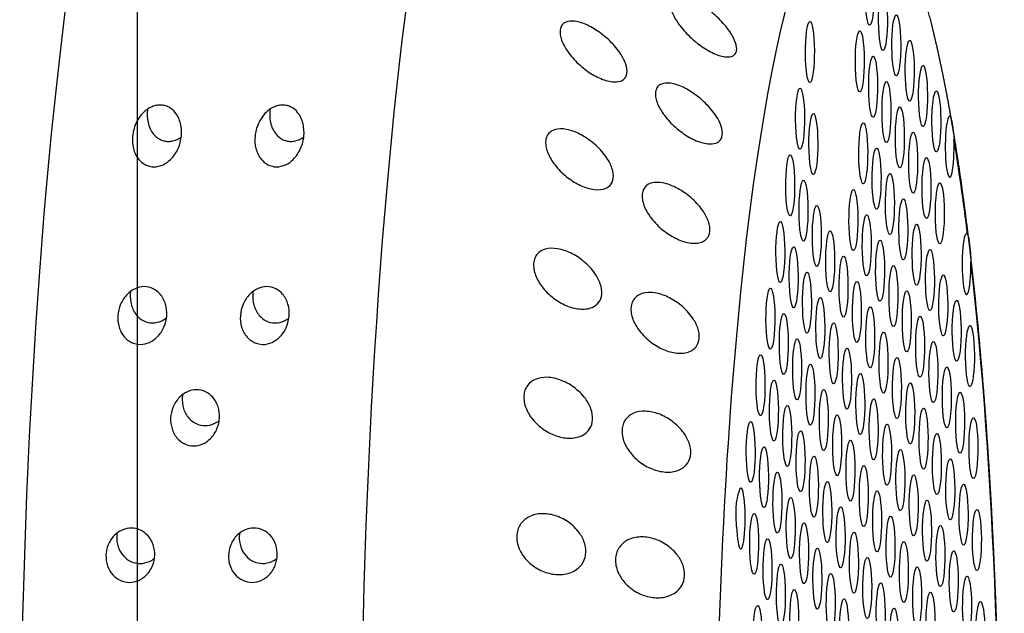
# Model space of a CAD drawing. Extents: x 648 to 724, y 789 to 934.
# Drawn here: x 671 to 673, y 841 to 842 of the extents above; entities that cross this region are included whole.
import ezdxf

# ---------------------------------------------------------------- set-up
doc = ezdxf.new("R2010")
doc.units = 0
doc.header["$MEASUREMENT"] = 0
for name, color, linetype in [('1', 4, 'Continuous'), ('1_CYAN', 4, 'Continuous'), ('DIM', 3, 'Continuous')]:
    doc.layers.add(name, color=color, linetype=linetype)

# ---------------------------------------------------------------- blocks, each defined once
blk = doc.blocks.new('SUCTION')
at = {"layer": '1'}
for centre, major_axis, start_param, end_param in [((0.5106, 0.0668), (-0.0289, 1.8748), 3.141593, 6.283185), ((0.0017, 0.059), (-0.0289, 1.8748), 3.141593, 6.283185), ((-0.4641, 0.0518), (-0.022, 1.427), 2.994561, 6.430217)]:
    blk.add_ellipse(centre, major_axis=major_axis, ratio=0.145722, start_param=start_param, end_param=end_param, dxfattribs=at)
at = {"layer": '1', "color": 3}
for centre, major_axis, start_param, end_param in [((-0.4786, 0.0515), (-0.0215, 1.3915), 1.410939, 2.237983), ((-0.5183, -0.2479), (0.0007, -0.0455), 0.253665, 6.53685), ((-0.3144, -0.2489), (0.0007, -0.0455), 0.253665, 6.53685), ((-0.6473, -0.2597), (0.0007, -0.0455), 0.253665, 6.53685), ((-0.4435, -0.2607), (0.0007, -0.0455), 0.253665, 6.53685), ((-0.5725, -0.2726), (0.0007, -0.0455), 0.253665, 6.53685), ((-0.4978, -0.2854), (0.0007, -0.0455), 0.253665, 6.53685), ((-0.3687, -0.2736), (0.0007, -0.0455), 0.253665, 6.53685), ((-0.6268, -0.2973), (0.0007, -0.0455), 0.253665, 6.53685), ((-0.423, -0.2983), (0.0007, -0.0455), 0.253665, 6.53685), ((-0.552, -0.3101), (0.0007, -0.0455), 0.253665, 6.53685), ((-0.3482, -0.3111), (0.0007, -0.0455), 0.253665, 6.53685), ((-0.4772, -0.323), (0.0007, -0.0455), 0.253665, 6.53685), ((-0.6063, -0.3348), (0.0007, -0.0455), 0.253665, 6.53685), ((-0.4024, -0.3358), (0.0007, -0.0455), 0.253665, 6.53685), ((-0.5315, -0.3477), (0.0007, -0.0455), 0.253665, 6.53685), ((-0.3277, -0.3487), (0.0007, -0.0455), 0.253665, 6.53685), ((-0.5858, -0.3724), (0.0007, -0.0455), 0.253665, 6.53685), ((-0.4567, -0.3605), (0.0007, -0.0455), 0.253665, 6.53685), ((-0.3819, -0.3734), (0.0007, -0.0455), 0.253665, 6.53685), ((-0.511, -0.3852), (0.0007, -0.0455), 0.253665, 6.53685), ((-0.3071, -0.3863), (0.0007, -0.0455), 0.253665, 6.53685), ((-0.64, -0.3971), (0.0007, -0.0455), 0.253665, 6.53685), ((-0.4362, -0.3981), (0.0007, -0.0455), 0.253665, 6.53685), ((-0.5652, -0.4099), (0.0007, -0.0455), 0.253665, 6.53685), ((-0.3614, -0.4109), (0.0007, -0.0455), 0.253665, 6.53685), ((-0.4904, -0.4228), (0.0007, -0.0455), 0.253665, 6.53685), ((-0.2866, -0.4238), (0.0007, -0.0455), 1.836372, 6.86672), ((-0.6195, -0.4346), (0.0007, -0.0455), 0.253665, 6.53685), ((-0.5447, -0.4475), (0.0007, -0.0455), 0.253665, 6.53685), ((-0.4157, -0.4356), (0.0007, -0.0455), 0.253665, 6.53685), ((-0.4699, -0.4603), (0.0007, -0.0455), 0.253665, 6.53685), ((-0.3409, -0.4485), (0.0007, -0.0455), 0.253665, 6.53685), ((-0.599, -0.4722), (0.0007, -0.0455), 0.253665, 6.53685), ((-0.3951, -0.4732), (0.0007, -0.0455), 0.253665, 6.53685), ((-0.5242, -0.485), (0.0007, -0.0455), 0.253665, 6.53685), ((-0.3203, -0.4861), (0.0007, -0.0455), 0.253665, 6.53685), ((-0.4494, -0.4979), (0.0007, -0.0455), 0.253665, 6.53685), ((-0.5784, -0.5097), (0.0007, -0.0455), 0.253665, 6.53685), ((-0.3746, -0.5108), (0.0007, -0.0455), 0.253665, 6.53685), ((-0.6327, -0.5344), (0.0007, -0.0455), 0.253665, 6.53685), ((-0.5037, -0.5226), (0.0007, -0.0455), 0.253665, 6.53685), ((-0.4289, -0.5355), (0.0007, -0.0455), 0.253665, 6.53685), ((-0.2998, -0.5236), (0.0007, -0.0455), 0.253665, 6.53685), ((-0.5579, -0.5473), (0.0007, -0.0455), 0.253665, 6.53685), ((-0.3541, -0.5483), (0.0007, -0.0455), 0.253665, 6.53685), ((-0.4831, -0.5601), (0.0007, -0.0455), 0.253665, 6.53685), ((-0.6122, -0.572), (0.0007, -0.0455), 0.253665, 6.53685), ((-0.4083, -0.573), (0.0007, -0.0455), 0.253665, 6.53685), ((-0.5374, -0.5848), (0.0007, -0.0455), 0.253665, 6.53685), ((-0.3336, -0.5859), (0.0007, -0.0455), 0.253665, 6.53685), ((-0.5917, -0.6095), (0.0007, -0.0455), 0.253665, 6.53685), ((-0.4626, -0.5977), (0.0007, -0.0455), 0.253665, 6.53685), ((-0.5169, -0.6224), (0.0007, -0.0455), 0.253665, 6.53685), ((-0.3878, -0.6106), (0.0007, -0.0455), 0.253665, 6.53685), ((-0.313, -0.6234), (0.0007, -0.0455), 0.253665, 6.53685), ((-0.4421, -0.6353), (0.0007, -0.0455), 0.253665, 6.53685), ((-0.5711, -0.6471), (0.0007, -0.0455), 0.253665, 6.53685), ((-0.3673, -0.6481), (0.0007, -0.0455), 0.253665, 6.53685), ((-0.4963, -0.66), (0.0007, -0.0455), 0.253665, 6.53685), ((-0.6254, -0.6718), (0.0007, -0.0455), 0.253665, 6.53685), ((-0.4216, -0.6728), (0.0007, -0.0455), 0.253665, 6.53685), ((-0.5506, -0.6846), (0.0007, -0.0455), 0.253665, 6.53685), ((-0.4758, -0.6975), (0.0007, -0.0455), 0.253665, 6.53685), ((-0.3468, -0.6857), (0.0007, -0.0455), 0.253665, 6.53685), ((-0.6049, -0.7093), (0.0007, -0.0455), 0.253665, 6.53685), ((-0.401, -0.7104), (0.0007, -0.0455), 0.253665, 6.53685), ((-0.5301, -0.7222), (0.0007, -0.0455), 0.253665, 6.53685), ((-0.3262, -0.7232), (0.0007, -0.0455), 0.253665, 6.53685), ((-0.4553, -0.7351), (0.0007, -0.0455), 0.253665, 6.53685), ((-0.5843, -0.7469), (0.0007, -0.0455), 0.253665, 6.53685), ((-0.3805, -0.7479), (0.0007, -0.0455), 0.253665, 6.53685), ((-0.5096, -0.7598), (0.0007, -0.0455), 0.253665, 6.53685), ((-0.5638, -0.7845), (0.0007, -0.0455), 0.253665, 6.53685), ((-0.4348, -0.7726), (0.0007, -0.0455), 0.253665, 6.53685), ((-0.36, -0.7855), (0.0007, -0.0455), 0.253665, 6.53685), ((-0.489, -0.7973), (0.0007, -0.0455), 0.253665, 6.53685), ((-0.6181, -0.8091), (0.0007, -0.0455), 6.025162, 11.05551), ((-0.4142, -0.8102), (0.0007, -0.0455), 0.253665, 6.53685), ((-0.5433, -0.822), (0.0007, -0.0455), 0.253665, 6.53685), ((-0.3395, -0.823), (0.0007, -0.0455), 0.253665, 6.53685), ((-0.4685, -0.8349), (0.0007, -0.0455), 0.253665, 6.53685), ((-0.5228, -0.8596), (0.0007, -0.0455), 0.253665, 6.53685), ((-0.3937, -0.8477), (0.0007, -0.0455), 0.253665, 6.53685), ((-0.448, -0.8724), (0.0007, -0.0455), 0.253665, 6.53685), ((-0.577, -0.8843), (0.0007, -0.0455), 0.253665, 6.53685), ((-0.3732, -0.8853), (0.0007, -0.0455), 0.253665, 6.53685), ((-0.4786, 0.0515), (-0.0215, 1.3915), 2.276318, 2.419801), ((-0.5022, -0.8971), (0.0007, -0.0455), 0.253665, 6.53685), ((-0.5565, -0.9218), (0.0007, -0.0455), 0.253665, 6.53685), ((-0.3527, -0.9228), (0.0007, -0.0455), 0.253665, 6.53685), ((-0.4817, -0.9347), (0.0007, -0.0455), 0.253665, 6.53685), ((-0.536, -0.9594), (0.0007, -0.0455), 0.253665, 6.53685), ((-0.4612, -0.9722), (0.0007, -0.0455), 0.253665, 6.53685), ((-0.5902, -0.9841), (0.0007, -0.0455), 6.20698, 11.237328), ((-0.3864, -0.9851), (0.0007, -0.0455), 0.253665, 6.53685), ((-0.5155, -0.9969), (0.0007, -0.0455), 0.253665, 6.53685), ((-0.5697, -1.0216), (0.0007, -0.0455), 0.253665, 6.53685), ((-0.4949, -1.0345), (0.0007, -0.0455), 0.253665, 6.53685), ((-0.3659, -1.0226), (0.0007, -0.0455), 0.253665, 6.53685), ((-0.5492, -1.0592), (0.0007, -0.0455), 0.253665, 6.53685), ((-0.4744, -1.072), (0.0007, -0.0455), 0.253665, 6.53685), ((-0.5287, -1.0967), (0.0007, -0.0455), 0.253665, 6.53685), ((-0.4539, -1.1096), (0.0007, -0.0455), 0.253665, 6.53685), ((-0.3791, -1.1224), (0.0007, -0.0455), 0.253665, 6.53685), ((-0.5081, -1.1343), (0.0007, -0.0455), 0.253665, 6.53685), ((-0.4876, -1.1718), (0.0007, -0.0455), 0.253665, 6.53685), ((-0.4671, -1.2094), (0.0007, -0.0455), 0.253665, 6.53685)]:
    blk.add_ellipse(centre, major_axis=major_axis, ratio=0.145722, start_param=start_param, end_param=end_param, dxfattribs=at)
at = {"layer": '1'}
blk.add_open_spline([(-0.6826, 0.2881), (-0.6831, 0.2145), (-0.6829, 0.1403), (-0.6822, 0.066), (-0.6809, -0.0084), (-0.679, -0.0826), (-0.6766, -0.1565), (-0.6736, -0.2298), (-0.67, -0.3023), (-0.6659, -0.3738), (-0.6613, -0.4441), (-0.6561, -0.513), (-0.6505, -0.5804), (-0.6443, -0.646), (-0.6377, -0.7097), (-0.6306, -0.7713), (-0.6231, -0.8306), (-0.6151, -0.8875), (-0.6068, -0.9418), (-0.598, -0.9934), (-0.5889, -1.0422), (-0.5794, -1.088), (-0.5696, -1.1307), (-0.5595, -1.1704), (-0.549, -1.2068), (-0.5381, -1.24), (-0.5268, -1.27), (-0.515, -1.2969), (-0.5024, -1.3208), (-0.4886, -1.3418), (-0.4728, -1.3603)], degree=1, dxfattribs=at)
at = {"layer": '1', "color": 3}
for points, knots in [([(-0.1518, -0.3046), (-0.1455, -0.3058), (-0.1388, -0.3081), (-0.1259, -0.3151), (-0.1198, -0.3198), (-0.1107, -0.3297), (-0.1068, -0.3352), (-0.1028, -0.3443), (-0.1018, -0.3475), (-0.1004, -0.3539), (-0.1001, -0.3571), (-0.1003, -0.3632), (-0.1007, -0.3662), (-0.1024, -0.3719), (-0.1036, -0.3746), (-0.108, -0.3818), (-0.1121, -0.3856), (-0.1216, -0.3913), (-0.1278, -0.3932), (-0.1409, -0.3945), (-0.1477, -0.3938), (-0.1605, -0.3907), (-0.1676, -0.3879), (-0.1808, -0.3798), (-0.187, -0.3746), (-0.1954, -0.3644), (-0.1986, -0.3593), (-0.2029, -0.3486), (-0.204, -0.3428), (-0.2037, -0.3321), (-0.2023, -0.3269), (-0.1975, -0.3181), (-0.1941, -0.3144), (-0.1854, -0.3079), (-0.179, -0.3054), (-0.1655, -0.3031), (-0.1584, -0.3033), (-0.1518, -0.3046)], [0, 0, 0, 0, 0.023389, 0.023389, 0.0467779, 0.0467779, 0.0659746, 0.0659746, 0.0755729, 0.0755729, 0.0851712, 0.0851712, 0.0947696, 0.0947696, 0.1043679, 0.1043679, 0.1235645, 0.1235645, 0.1469535, 0.1469535, 0.1703425, 0.1703425, 0.1947513, 0.1947513, 0.2191601, 0.2191601, 0.2357472, 0.2357472, 0.2523342, 0.2523342, 0.2689213, 0.2689213, 0.2855084, 0.2855084, 0.3099172, 0.3099172, 0.334326, 0.334326, 0.334326, 0.334326]), ([(0.441, -0.3983), (0.4364, -0.3983), (0.4317, -0.3974), (0.423, -0.3935), (0.4191, -0.3907), (0.4126, -0.3837), (0.4098, -0.379), (0.4061, -0.3688), (0.4053, -0.3633), (0.4055, -0.3531), (0.4065, -0.3476), (0.4105, -0.3373), (0.4135, -0.3326), (0.4203, -0.3254), (0.4243, -0.3224), (0.4331, -0.3183), (0.4379, -0.3173), (0.447, -0.3171), (0.4518, -0.3181), (0.4605, -0.3219), (0.4645, -0.3247), (0.471, -0.3317), (0.4739, -0.3363), (0.4776, -0.3465), (0.4784, -0.3519), (0.4782, -0.3622), (0.4771, -0.3677), (0.4731, -0.378), (0.47, -0.3828), (0.4632, -0.39), (0.4592, -0.393), (0.4504, -0.3971), (0.4456, -0.3982), (0.441, -0.3983)], [0, 0, 0, 0, 0.0138155, 0.0138155, 0.0276309, 0.0276309, 0.043476, 0.043476, 0.059321, 0.059321, 0.075022, 0.075022, 0.090723, 0.090723, 0.1045202, 0.1045202, 0.1183174, 0.1183174, 0.1321146, 0.1321146, 0.1459118, 0.1459118, 0.1616127, 0.1616127, 0.1773137, 0.1773137, 0.1931588, 0.1931588, 0.2090038, 0.2090038, 0.2228193, 0.2228193, 0.2366348, 0.2366348, 0.2366348, 0.2366348]), ([(0.6241, -0.3954), (0.6196, -0.3955), (0.6148, -0.3946), (0.6061, -0.3907), (0.6023, -0.3878), (0.5958, -0.3809), (0.5929, -0.3762), (0.5892, -0.366), (0.5884, -0.3605), (0.5886, -0.3502), (0.5896, -0.3447), (0.5936, -0.3345), (0.5967, -0.3297), (0.6034, -0.3226), (0.6074, -0.3196), (0.6163, -0.3155), (0.6211, -0.3144), (0.6302, -0.3143), (0.635, -0.3152), (0.6437, -0.319), (0.6476, -0.3219), (0.6541, -0.3288), (0.657, -0.3335), (0.6607, -0.3436), (0.6615, -0.3491), (0.6613, -0.3594), (0.6603, -0.3649), (0.6562, -0.3752), (0.6531, -0.38), (0.6464, -0.3871), (0.6424, -0.3902), (0.6335, -0.3943), (0.6287, -0.3954), (0.6241, -0.3954)], [0, 0, 0, 0, 0.0138155, 0.0138155, 0.0276309, 0.0276309, 0.043476, 0.043476, 0.059321, 0.059321, 0.075022, 0.075022, 0.090723, 0.090723, 0.1045202, 0.1045202, 0.1183174, 0.1183174, 0.1321146, 0.1321146, 0.1459118, 0.1459118, 0.1616127, 0.1616127, 0.1773137, 0.1773137, 0.1931588, 0.1931588, 0.2090038, 0.2090038, 0.2228193, 0.2228193, 0.2366348, 0.2366348, 0.2366348, 0.2366348]), ([(-0.0037, -0.337), (0.0026, -0.3382), (0.0094, -0.3406), (0.0222, -0.3476), (0.0283, -0.3522), (0.0374, -0.3621), (0.0413, -0.3676), (0.0453, -0.3767), (0.0463, -0.3799), (0.0477, -0.3863), (0.048, -0.3894), (0.0478, -0.3956), (0.0473, -0.3986), (0.0457, -0.4043), (0.0445, -0.407), (0.0401, -0.4142), (0.036, -0.418), (0.0265, -0.4237), (0.0203, -0.4256), (0.0072, -0.4269), (0.0004, -0.4262), (-0.0124, -0.4231), (-0.0194, -0.4203), (-0.0327, -0.4123), (-0.0389, -0.407), (-0.0473, -0.3968), (-0.0505, -0.3918), (-0.0548, -0.381), (-0.0559, -0.3752), (-0.0556, -0.3645), (-0.0543, -0.3593), (-0.0494, -0.3504), (-0.046, -0.3468), (-0.0373, -0.3403), (-0.0309, -0.3377), (-0.0173, -0.3354), (-0.0102, -0.3357), (-0.0037, -0.337)], [0, 0, 0, 0, 0.0233552, 0.0233552, 0.0467103, 0.0467103, 0.0658795, 0.0658795, 0.0754641, 0.0754641, 0.0850487, 0.0850487, 0.0946332, 0.0946332, 0.1042178, 0.1042178, 0.123387, 0.123387, 0.1467421, 0.1467421, 0.1700973, 0.1700973, 0.1945396, 0.1945396, 0.2189818, 0.2189818, 0.2355966, 0.2355966, 0.2522113, 0.2522113, 0.2688261, 0.2688261, 0.2854408, 0.2854408, 0.3098831, 0.3098831, 0.3343253, 0.3343253, 0.3343253, 0.3343253]), ([(0.4624, -0.3903), (0.4625, -0.3888), (0.4626, -0.3873), (0.4628, -0.3807), (0.462, -0.3751), (0.4583, -0.3649), (0.4555, -0.3602), (0.449, -0.3532), (0.4451, -0.3503), (0.4364, -0.3465), (0.4316, -0.3456), (0.4225, -0.3457), (0.4177, -0.3468), (0.4106, -0.3501), (0.408, -0.3517), (0.4057, -0.3536)], [0.05527731, 0.05527731, 0.05527731, 0.05527731, 0.05987506, 0.05987506, 0.07583478, 0.07583478, 0.09179451, 0.09179451, 0.10558106, 0.10558106, 0.1193676, 0.1193676, 0.13315415, 0.13315415, 0.14170505, 0.14170505, 0.14170505, 0.14170505]), ([(0.6455, -0.3875), (0.6457, -0.386), (0.6458, -0.3845), (0.6459, -0.3778), (0.6452, -0.3723), (0.6415, -0.3621), (0.6386, -0.3573), (0.6321, -0.3504), (0.6282, -0.3475), (0.6196, -0.3437), (0.6148, -0.3427), (0.6057, -0.3429), (0.6009, -0.344), (0.5937, -0.3473), (0.5911, -0.3489), (0.5888, -0.3508)], [0.05527731, 0.05527731, 0.05527731, 0.05527731, 0.05987506, 0.05987506, 0.07583478, 0.07583478, 0.09179451, 0.09179451, 0.10558106, 0.10558106, 0.1193676, 0.1193676, 0.13315415, 0.13315415, 0.14170505, 0.14170505, 0.14170505, 0.14170505]), ([(-0.2804, -0.4118), (-0.2803, -0.4136), (-0.2802, -0.4154), (-0.2798, -0.4217), (-0.2795, -0.4263), (-0.2793, -0.4346), (-0.2794, -0.4383), (-0.2798, -0.4454), (-0.2801, -0.4488), (-0.2811, -0.4557), (-0.2818, -0.459), (-0.2824, -0.4617)], [-0.10333581, -0.10333581, -0.10333581, -0.10333581, -0.09774084, -0.09774084, -0.08402044, -0.08402044, -0.07264257, -0.07264257, -0.06085918, -0.06085918, -0.04630941, -0.04630941, -0.04630941, -0.04630941]), ([(-0.1576, -0.4942), (-0.1514, -0.4961), (-0.1446, -0.4992), (-0.1319, -0.5074), (-0.1259, -0.5126), (-0.117, -0.5231), (-0.1132, -0.5289), (-0.1093, -0.5382), (-0.1084, -0.5413), (-0.1071, -0.5476), (-0.1069, -0.5507), (-0.1072, -0.5566), (-0.1077, -0.5594), (-0.1094, -0.5647), (-0.1107, -0.5671), (-0.1152, -0.5735), (-0.1194, -0.5766), (-0.129, -0.5809), (-0.1353, -0.582), (-0.1484, -0.5817), (-0.1552, -0.5803), (-0.168, -0.5758), (-0.175, -0.5722), (-0.1881, -0.563), (-0.1942, -0.5572), (-0.2023, -0.5465), (-0.2054, -0.5413), (-0.2095, -0.5305), (-0.2105, -0.5248), (-0.2101, -0.5146), (-0.2086, -0.5098), (-0.2036, -0.5019), (-0.2001, -0.4988), (-0.1912, -0.4935), (-0.1848, -0.4918), (-0.1712, -0.4912), (-0.1641, -0.4923), (-0.1576, -0.4942)], [0, 0, 0, 0, 0.023389, 0.023389, 0.0467779, 0.0467779, 0.0659746, 0.0659746, 0.0755729, 0.0755729, 0.0851712, 0.0851712, 0.0947696, 0.0947696, 0.1043679, 0.1043679, 0.1235645, 0.1235645, 0.1469535, 0.1469535, 0.1703425, 0.1703425, 0.1947513, 0.1947513, 0.2191601, 0.2191601, 0.2357472, 0.2357472, 0.2523342, 0.2523342, 0.2689213, 0.2689213, 0.2855084, 0.2855084, 0.3099172, 0.3099172, 0.334326, 0.334326, 0.334326, 0.334326]), ([(0.5298, -0.6037), (0.5252, -0.6038), (0.5205, -0.6028), (0.5121, -0.5989), (0.5084, -0.596), (0.5019, -0.5889), (0.499, -0.5839), (0.4955, -0.5732), (0.4947, -0.5675), (0.4951, -0.5568), (0.4963, -0.5511), (0.5006, -0.5403), (0.5038, -0.5353), (0.5108, -0.528), (0.5147, -0.525), (0.5235, -0.5209), (0.5283, -0.5198), (0.5374, -0.5197), (0.5421, -0.5206), (0.5506, -0.5245), (0.5544, -0.5274), (0.5609, -0.5344), (0.5638, -0.5394), (0.5673, -0.55), (0.5681, -0.5557), (0.5677, -0.5664), (0.5665, -0.5721), (0.5621, -0.583), (0.5589, -0.588), (0.5519, -0.5953), (0.5479, -0.5984), (0.5391, -0.6025), (0.5343, -0.6036), (0.5298, -0.6037)], [0, 0, 0, 0, 0.0137869, 0.0137869, 0.0275738, 0.0275738, 0.0446423, 0.0446423, 0.0617107, 0.0617107, 0.0785623, 0.0785623, 0.0954139, 0.0954139, 0.1091701, 0.1091701, 0.1229264, 0.1229264, 0.1366826, 0.1366826, 0.1504388, 0.1504388, 0.1672904, 0.1672904, 0.184142, 0.184142, 0.2012104, 0.2012104, 0.2182789, 0.2182789, 0.2320658, 0.2320658, 0.2458527, 0.2458527, 0.2458527, 0.2458527]), ([(-0.01, -0.5427), (-0.0038, -0.5446), (0.003, -0.5477), (0.0157, -0.5559), (0.0217, -0.5611), (0.0306, -0.5716), (0.0344, -0.5774), (0.0382, -0.5866), (0.0392, -0.5898), (0.0404, -0.596), (0.0406, -0.5991), (0.0403, -0.605), (0.0398, -0.6079), (0.0381, -0.6131), (0.0368, -0.6155), (0.0323, -0.6219), (0.0281, -0.625), (0.0185, -0.6294), (0.0122, -0.6305), (-0.0009, -0.6302), (-0.0077, -0.6287), (-0.0204, -0.6243), (-0.0274, -0.6208), (-0.0405, -0.6115), (-0.0467, -0.6057), (-0.0548, -0.595), (-0.0579, -0.5898), (-0.062, -0.5789), (-0.063, -0.5733), (-0.0625, -0.5631), (-0.0611, -0.5582), (-0.0561, -0.5503), (-0.0526, -0.5472), (-0.0437, -0.5419), (-0.0372, -0.5402), (-0.0237, -0.5396), (-0.0165, -0.5407), (-0.01, -0.5427)], [0, 0, 0, 0, 0.0233552, 0.0233552, 0.0467103, 0.0467103, 0.0658795, 0.0658795, 0.0754641, 0.0754641, 0.0850487, 0.0850487, 0.0946332, 0.0946332, 0.1042178, 0.1042178, 0.123387, 0.123387, 0.1467421, 0.1467421, 0.1700973, 0.1700973, 0.1945396, 0.1945396, 0.2189818, 0.2189818, 0.2355966, 0.2355966, 0.2522113, 0.2522113, 0.2688261, 0.2688261, 0.2854408, 0.2854408, 0.3098831, 0.3098831, 0.3343253, 0.3343253, 0.3343253, 0.3343253]), ([(0.5507, -0.5959), (0.5509, -0.5946), (0.551, -0.5933), (0.5513, -0.5866), (0.5506, -0.5808), (0.5471, -0.57), (0.5442, -0.565), (0.5377, -0.5578), (0.534, -0.5549), (0.5256, -0.5511), (0.5209, -0.5501), (0.5118, -0.5503), (0.507, -0.5514), (0.5, -0.5547), (0.4975, -0.5563), (0.4953, -0.558)], [0.05855005, 0.05855005, 0.05855005, 0.05855005, 0.06274523, 0.06274523, 0.08007431, 0.08007431, 0.09740339, 0.09740339, 0.1111441, 0.1111441, 0.12488481, 0.12488481, 0.13862551, 0.13862551, 0.14691934, 0.14691934, 0.14691934, 0.14691934]), ([(-0.1671, -0.6745), (-0.1608, -0.6771), (-0.1542, -0.6808), (-0.1416, -0.6901), (-0.1357, -0.6957), (-0.127, -0.7068), (-0.1233, -0.7127), (-0.1196, -0.7219), (-0.1187, -0.725), (-0.1176, -0.731), (-0.1174, -0.734), (-0.1178, -0.7395), (-0.1184, -0.7421), (-0.1202, -0.7468), (-0.1215, -0.749), (-0.1262, -0.7544), (-0.1305, -0.7568), (-0.1402, -0.7597), (-0.1465, -0.76), (-0.1596, -0.758), (-0.1664, -0.7559), (-0.179, -0.7501), (-0.186, -0.7459), (-0.1989, -0.7356), (-0.2049, -0.7294), (-0.2128, -0.7183), (-0.2158, -0.7131), (-0.2197, -0.7024), (-0.2206, -0.6969), (-0.2199, -0.6874), (-0.2184, -0.683), (-0.2132, -0.6761), (-0.2097, -0.6737), (-0.2007, -0.6698), (-0.1942, -0.6689), (-0.1806, -0.67), (-0.1735, -0.6719), (-0.1671, -0.6745)], [0, 0, 0, 0, 0.023389, 0.023389, 0.0467779, 0.0467779, 0.0659746, 0.0659746, 0.0755729, 0.0755729, 0.0851712, 0.0851712, 0.0947696, 0.0947696, 0.1043679, 0.1043679, 0.1235645, 0.1235645, 0.1469535, 0.1469535, 0.1703425, 0.1703425, 0.1947513, 0.1947513, 0.2191601, 0.2191601, 0.2357472, 0.2357472, 0.2523342, 0.2523342, 0.2689213, 0.2689213, 0.2855084, 0.2855084, 0.3099172, 0.3099172, 0.334326, 0.334326, 0.334326, 0.334326]), ([(0.4272, -0.7594), (0.4227, -0.7594), (0.418, -0.7584), (0.4098, -0.7545), (0.4062, -0.7516), (0.3997, -0.7444), (0.3969, -0.7392), (0.3934, -0.728), (0.3928, -0.722), (0.3934, -0.711), (0.3946, -0.7051), (0.3992, -0.6939), (0.4025, -0.6886), (0.4097, -0.6812), (0.4136, -0.6782), (0.4224, -0.6741), (0.4271, -0.6729), (0.4362, -0.6728), (0.4409, -0.6738), (0.4492, -0.6776), (0.4528, -0.6805), (0.4593, -0.6877), (0.4622, -0.6929), (0.4657, -0.704), (0.4663, -0.7099), (0.4657, -0.7209), (0.4645, -0.7269), (0.4598, -0.7382), (0.4564, -0.7435), (0.4491, -0.751), (0.4452, -0.754), (0.4365, -0.7581), (0.4318, -0.7593), (0.4272, -0.7594)], [0, 0, 0, 0, 0.0137694, 0.0137694, 0.0275389, 0.0275389, 0.045875, 0.045875, 0.0642111, 0.0642111, 0.0822466, 0.0822466, 0.1002822, 0.1002822, 0.114005, 0.114005, 0.1277279, 0.1277279, 0.1414507, 0.1414507, 0.1551736, 0.1551736, 0.1732091, 0.1732091, 0.1912446, 0.1912446, 0.2095807, 0.2095807, 0.2279168, 0.2279168, 0.2416863, 0.2416863, 0.2554557, 0.2554557, 0.2554557, 0.2554557]), ([(0.6104, -0.7565), (0.6058, -0.7566), (0.6012, -0.7556), (0.5929, -0.7517), (0.5893, -0.7488), (0.5829, -0.7416), (0.58, -0.7364), (0.5766, -0.7252), (0.5759, -0.7192), (0.5765, -0.7082), (0.5777, -0.7022), (0.5823, -0.6911), (0.5857, -0.6858), (0.5929, -0.6784), (0.5968, -0.6754), (0.6055, -0.6712), (0.6103, -0.6701), (0.6193, -0.67), (0.624, -0.6709), (0.6323, -0.6748), (0.636, -0.6777), (0.6425, -0.6849), (0.6453, -0.6901), (0.6488, -0.7012), (0.6494, -0.7071), (0.6489, -0.7181), (0.6476, -0.7241), (0.6429, -0.7354), (0.6395, -0.7407), (0.6323, -0.7482), (0.6284, -0.7512), (0.6197, -0.7553), (0.6149, -0.7565), (0.6104, -0.7565)], [0, 0, 0, 0, 0.0137694, 0.0137694, 0.0275389, 0.0275389, 0.045875, 0.045875, 0.0642111, 0.0642111, 0.0822466, 0.0822466, 0.1002822, 0.1002822, 0.114005, 0.114005, 0.1277279, 0.1277279, 0.1414507, 0.1414507, 0.1551736, 0.1551736, 0.1732091, 0.1732091, 0.1912446, 0.1912446, 0.2095807, 0.2095807, 0.2279168, 0.2279168, 0.2416863, 0.2416863, 0.2554557, 0.2554557, 0.2554557, 0.2554557]), ([(0.4477, -0.7519), (0.4478, -0.7508), (0.4479, -0.7497), (0.4483, -0.7431), (0.4477, -0.737), (0.4443, -0.7257), (0.4415, -0.7204), (0.435, -0.7131), (0.4314, -0.7102), (0.4232, -0.7063), (0.4185, -0.7053), (0.4095, -0.7055), (0.4047, -0.7066), (0.3979, -0.7099), (0.3955, -0.7114), (0.3934, -0.7131)], [0.06228793, 0.06228793, 0.06228793, 0.06228793, 0.06587176, 0.06587176, 0.08466047, 0.08466047, 0.10344918, 0.10344918, 0.11715342, 0.11715342, 0.13085765, 0.13085765, 0.14456189, 0.14456189, 0.15250533, 0.15250533, 0.15250533, 0.15250533]), ([(0.6308, -0.749), (0.6309, -0.7479), (0.631, -0.7469), (0.6314, -0.7402), (0.6309, -0.7342), (0.6275, -0.7229), (0.6246, -0.7176), (0.6181, -0.7103), (0.6145, -0.7074), (0.6063, -0.7035), (0.6017, -0.7025), (0.5926, -0.7027), (0.5879, -0.7038), (0.581, -0.7071), (0.5787, -0.7086), (0.5765, -0.7102)], [0.06228793, 0.06228793, 0.06228793, 0.06228793, 0.06587176, 0.06587176, 0.08466047, 0.08466047, 0.10344918, 0.10344918, 0.11715342, 0.11715342, 0.13085765, 0.13085765, 0.14456189, 0.14456189, 0.15250533, 0.15250533, 0.15250533, 0.15250533]), ([(-0.0204, -0.7382), (-0.0142, -0.7408), (-0.0075, -0.7445), (0.0051, -0.7538), (0.011, -0.7594), (0.0197, -0.7705), (0.0234, -0.7764), (0.027, -0.7856), (0.0279, -0.7886), (0.029, -0.7947), (0.0292, -0.7976), (0.0288, -0.8032), (0.0282, -0.8058), (0.0264, -0.8105), (0.0251, -0.8126), (0.0204, -0.8181), (0.0162, -0.8205), (0.0065, -0.8234), (0.0002, -0.8236), (-0.0129, -0.8217), (-0.0197, -0.8196), (-0.0323, -0.8138), (-0.0393, -0.8096), (-0.0522, -0.7993), (-0.0582, -0.7931), (-0.0662, -0.782), (-0.0692, -0.7768), (-0.0731, -0.7661), (-0.074, -0.7606), (-0.0733, -0.7511), (-0.0717, -0.7467), (-0.0666, -0.7398), (-0.063, -0.7373), (-0.054, -0.7334), (-0.0475, -0.7326), (-0.0339, -0.7337), (-0.0268, -0.7356), (-0.0204, -0.7382)], [0, 0, 0, 0, 0.0233552, 0.0233552, 0.0467103, 0.0467103, 0.0658795, 0.0658795, 0.0754641, 0.0754641, 0.0850487, 0.0850487, 0.0946332, 0.0946332, 0.1042178, 0.1042178, 0.123387, 0.123387, 0.1467421, 0.1467421, 0.1700973, 0.1700973, 0.1945396, 0.1945396, 0.2189818, 0.2189818, 0.2355966, 0.2355966, 0.2522113, 0.2522113, 0.2688261, 0.2688261, 0.2854408, 0.2854408, 0.3098831, 0.3098831, 0.3343253, 0.3343253, 0.3343253, 0.3343253]), ([(-0.6191, -0.8532), (-0.6193, -0.8529), (-0.6194, -0.8525), (-0.6202, -0.8506), (-0.6206, -0.8483), (-0.6214, -0.8429), (-0.6218, -0.84), (-0.6227, -0.8336), (-0.6231, -0.83), (-0.6241, -0.8216), (-0.6245, -0.8168), (-0.6247, -0.812)], [-0.10333223, -0.10333223, -0.10333223, -0.10333223, -0.09981809, -0.09981809, -0.08531374, -0.08531374, -0.07331614, -0.07331614, -0.06095866, -0.06095866, -0.0463084, -0.0463084, -0.0463084, -0.0463084]), ([(-0.18, -0.8424), (-0.1739, -0.8455), (-0.1673, -0.8498), (-0.1548, -0.86), (-0.1491, -0.866), (-0.1405, -0.8774), (-0.137, -0.8833), (-0.1335, -0.8923), (-0.1326, -0.8953), (-0.1317, -0.901), (-0.1315, -0.9038), (-0.132, -0.9088), (-0.1327, -0.9112), (-0.1346, -0.9153), (-0.1359, -0.9171), (-0.1407, -0.9215), (-0.145, -0.9232), (-0.1548, -0.9246), (-0.1611, -0.924), (-0.1742, -0.9205), (-0.1809, -0.9176), (-0.1935, -0.9106), (-0.2003, -0.9059), (-0.2131, -0.8947), (-0.219, -0.8882), (-0.2267, -0.877), (-0.2296, -0.8718), (-0.2333, -0.8614), (-0.234, -0.8563), (-0.2332, -0.8475), (-0.2315, -0.8437), (-0.2262, -0.838), (-0.2227, -0.8361), (-0.2136, -0.8336), (-0.2071, -0.8337), (-0.1935, -0.8364), (-0.1865, -0.8391), (-0.18, -0.8424)], [0, 0, 0, 0, 0.023389, 0.023389, 0.0467779, 0.0467779, 0.0659746, 0.0659746, 0.0755729, 0.0755729, 0.0851712, 0.0851712, 0.0947696, 0.0947696, 0.1043679, 0.1043679, 0.1235645, 0.1235645, 0.1469535, 0.1469535, 0.1703425, 0.1703425, 0.1947513, 0.1947513, 0.2191601, 0.2191601, 0.2357472, 0.2357472, 0.2523342, 0.2523342, 0.2689213, 0.2689213, 0.2855084, 0.2855084, 0.3099172, 0.3099172, 0.334326, 0.334326, 0.334326, 0.334326]), ([(-0.0345, -0.9202), (-0.0283, -0.9233), (-0.0217, -0.9276), (-0.0094, -0.9378), (-0.0036, -0.9438), (0.0049, -0.9552), (0.0085, -0.9611), (0.012, -0.9701), (0.0128, -0.973), (0.0138, -0.9788), (0.0139, -0.9815), (0.0134, -0.9866), (0.0128, -0.9889), (0.0108, -0.993), (0.0095, -0.9948), (0.0047, -0.9993), (0.0004, -1.0009), (-0.0093, -1.0023), (-0.0156, -1.0018), (-0.0287, -0.9983), (-0.0354, -0.9954), (-0.048, -0.9884), (-0.0548, -0.9837), (-0.0676, -0.9725), (-0.0735, -0.966), (-0.0812, -0.9548), (-0.0841, -0.9495), (-0.0878, -0.9392), (-0.0886, -0.934), (-0.0877, -0.9253), (-0.0861, -0.9214), (-0.0808, -0.9157), (-0.0772, -0.9138), (-0.0681, -0.9114), (-0.0616, -0.9115), (-0.048, -0.9142), (-0.0409, -0.9169), (-0.0345, -0.9202)], [0, 0, 0, 0, 0.0233552, 0.0233552, 0.0467103, 0.0467103, 0.0658795, 0.0658795, 0.0754641, 0.0754641, 0.0850487, 0.0850487, 0.0946332, 0.0946332, 0.1042178, 0.1042178, 0.123387, 0.123387, 0.1467421, 0.1467421, 0.1700973, 0.1700973, 0.1945396, 0.1945396, 0.2189818, 0.2189818, 0.2355966, 0.2355966, 0.2522113, 0.2522113, 0.2688261, 0.2688261, 0.2854408, 0.2854408, 0.3098831, 0.3098831, 0.3343253, 0.3343253, 0.3343253, 0.3343253]), ([(0.4077, -1.031), (0.4054, -1.0311), (0.4032, -1.0308), (0.3988, -1.0298), (0.3967, -1.029), (0.3909, -1.0261), (0.3876, -1.0233), (0.3812, -1.0156), (0.3784, -1.0099), (0.3752, -0.9976), (0.3748, -0.9911), (0.3757, -0.9792), (0.3772, -0.9727), (0.3824, -0.9605), (0.3861, -0.9547), (0.3938, -0.9469), (0.3977, -0.9439), (0.4062, -0.9398), (0.4109, -0.9386), (0.4199, -0.9385), (0.4244, -0.9395), (0.4323, -0.9434), (0.4357, -0.9462), (0.4422, -0.9538), (0.445, -0.9595), (0.4483, -0.9716), (0.4487, -0.978), (0.4477, -0.9899), (0.4462, -0.9965), (0.4408, -1.0089), (0.437, -1.0148), (0.4292, -1.0226), (0.4254, -1.0255), (0.4191, -1.0287), (0.4168, -1.0295), (0.4123, -1.0307), (0.41, -1.031), (0.4077, -1.031)], [0, 0, 0, 0, 0.0068896, 0.0068896, 0.0137791, 0.0137791, 0.0275583, 0.0275583, 0.0493984, 0.0493984, 0.0712384, 0.0712384, 0.0924883, 0.0924883, 0.1137382, 0.1137382, 0.1274079, 0.1274079, 0.1410777, 0.1410777, 0.1547474, 0.1547474, 0.1684171, 0.1684171, 0.189667, 0.189667, 0.2109169, 0.2109169, 0.2327569, 0.2327569, 0.254597, 0.254597, 0.2683762, 0.2683762, 0.2752657, 0.2752657, 0.2821553, 0.2821553, 0.2821553, 0.2821553]), ([(0.5908, -1.0282), (0.5886, -1.0282), (0.5863, -1.028), (0.582, -1.027), (0.5799, -1.0262), (0.574, -1.0233), (0.5708, -1.0204), (0.5643, -1.0128), (0.5615, -1.007), (0.5583, -0.9948), (0.5579, -0.9882), (0.5589, -0.9763), (0.5603, -0.9699), (0.5655, -0.9577), (0.5692, -0.9518), (0.577, -0.944), (0.5808, -0.9411), (0.5893, -0.937), (0.594, -0.9358), (0.603, -0.9356), (0.6076, -0.9367), (0.6155, -0.9406), (0.6188, -0.9434), (0.6254, -0.951), (0.6282, -0.9567), (0.6314, -0.9688), (0.6318, -0.9752), (0.6308, -0.9871), (0.6293, -0.9937), (0.624, -1.0061), (0.6202, -1.012), (0.6124, -1.0198), (0.6086, -1.0227), (0.6022, -1.0259), (0.6, -1.0267), (0.5954, -1.0278), (0.5931, -1.0282), (0.5908, -1.0282)], [0, 0, 0, 0, 0.0068896, 0.0068896, 0.0137791, 0.0137791, 0.0275583, 0.0275583, 0.0493984, 0.0493984, 0.0712384, 0.0712384, 0.0924883, 0.0924883, 0.1137382, 0.1137382, 0.1274079, 0.1274079, 0.1410777, 0.1410777, 0.1547474, 0.1547474, 0.1684171, 0.1684171, 0.189667, 0.189667, 0.2109169, 0.2109169, 0.2327569, 0.2327569, 0.254597, 0.254597, 0.2683762, 0.2683762, 0.2752657, 0.2752657, 0.2821553, 0.2821553, 0.2821553, 0.2821553]), ([(-0.1963, -0.9949), (-0.1902, -0.9986), (-0.1837, -1.0034), (-0.1714, -1.0144), (-0.1658, -1.0206), (-0.1575, -1.0321), (-0.154, -1.038), (-0.1507, -1.0465), (-0.1499, -1.0494), (-0.1491, -1.0547), (-0.149, -1.0572), (-0.1496, -1.0617), (-0.1503, -1.0637), (-0.1523, -1.0672), (-0.1536, -1.0686), (-0.1585, -1.0719), (-0.1629, -1.0728), (-0.1727, -1.0727), (-0.179, -1.0713), (-0.192, -1.0663), (-0.1987, -1.0627), (-0.2111, -1.0547), (-0.2179, -1.0495), (-0.2304, -1.0376), (-0.2361, -1.031), (-0.2436, -1.0197), (-0.2464, -1.0146), (-0.2499, -1.0048), (-0.2506, -1), (-0.2496, -0.9922), (-0.2478, -0.989), (-0.2424, -0.9846), (-0.2388, -0.9834), (-0.2297, -0.9824), (-0.2232, -0.9833), (-0.2097, -0.9876), (-0.2027, -0.991), (-0.1963, -0.9949)], [0, 0, 0, 0, 0.023389, 0.023389, 0.0467779, 0.0467779, 0.0659746, 0.0659746, 0.0755729, 0.0755729, 0.0851712, 0.0851712, 0.0947696, 0.0947696, 0.1043679, 0.1043679, 0.1235645, 0.1235645, 0.1469535, 0.1469535, 0.1703425, 0.1703425, 0.1947513, 0.1947513, 0.2191601, 0.2191601, 0.2357472, 0.2357472, 0.2523342, 0.2523342, 0.2689213, 0.2689213, 0.2855084, 0.2855084, 0.3099172, 0.3099172, 0.334326, 0.334326, 0.334326, 0.334326]), ([(0.4266, -1.0244), (0.4266, -1.0242), (0.4266, -1.0239), (0.4272, -1.0176), (0.427, -1.0109), (0.4239, -0.9983), (0.4211, -0.9923), (0.4145, -0.9845), (0.4113, -0.9817), (0.4055, -0.9788), (0.4034, -0.9781), (0.3991, -0.9771), (0.3969, -0.9768), (0.3924, -0.9769), (0.3901, -0.9772), (0.3856, -0.9783), (0.3833, -0.9792), (0.3792, -0.9812), (0.3772, -0.9824), (0.3754, -0.9838)], [0.07451048, 0.07451048, 0.07451048, 0.07451048, 0.0754781, 0.0754781, 0.09854089, 0.09854089, 0.12160367, 0.12160367, 0.13525987, 0.13525987, 0.14208797, 0.14208797, 0.14891607, 0.14891607, 0.15574416, 0.15574416, 0.16257226, 0.16257226, 0.16931395, 0.16931395, 0.16931395, 0.16931395]), ([(0.6097, -1.0216), (0.6097, -1.0213), (0.6098, -1.0211), (0.6104, -1.0147), (0.6101, -1.0081), (0.607, -0.9955), (0.6042, -0.9894), (0.5976, -0.9817), (0.5944, -0.9789), (0.5886, -0.976), (0.5866, -0.9752), (0.5823, -0.9742), (0.58, -0.974), (0.5755, -0.9741), (0.5732, -0.9744), (0.5687, -0.9755), (0.5665, -0.9763), (0.5623, -0.9784), (0.5603, -0.9796), (0.5585, -0.9809)], [0.07451048, 0.07451048, 0.07451048, 0.07451048, 0.0754781, 0.0754781, 0.09854089, 0.09854089, 0.12160367, 0.12160367, 0.13525987, 0.13525987, 0.14208797, 0.14208797, 0.14891607, 0.14891607, 0.15574416, 0.15574416, 0.16257226, 0.16257226, 0.16931395, 0.16931395, 0.16931395, 0.16931395]), ([(-0.5901, -1.0294), (-0.5903, -1.0293), (-0.5906, -1.029), (-0.5913, -1.0278), (-0.5918, -1.0262), (-0.5927, -1.0222), (-0.5931, -1.02), (-0.5941, -1.0147), (-0.5946, -1.0117), (-0.5957, -1.0042), (-0.5963, -0.9998), (-0.5965, -0.9951)], [-0.10333581, -0.10333581, -0.10333581, -0.10333581, -0.09774084, -0.09774084, -0.08402044, -0.08402044, -0.07264257, -0.07264257, -0.06085918, -0.06085918, -0.04630941, -0.04630941, -0.04630941, -0.04630941]), ([(-0.0522, -1.0854), (-0.0461, -1.0891), (-0.0396, -1.0939), (-0.0274, -1.1049), (-0.0217, -1.1111), (-0.0135, -1.1226), (-0.01, -1.1285), (-0.0067, -1.137), (-0.0059, -1.1398), (-0.0051, -1.1452), (-0.005, -1.1477), (-0.0056, -1.1522), (-0.0063, -1.1542), (-0.0083, -1.1576), (-0.0096, -1.1591), (-0.0145, -1.1624), (-0.0189, -1.1633), (-0.0286, -1.1632), (-0.0349, -1.1618), (-0.0479, -1.1568), (-0.0546, -1.1533), (-0.067, -1.1452), (-0.0738, -1.14), (-0.0864, -1.1281), (-0.0921, -1.1215), (-0.0996, -1.1102), (-0.1024, -1.1051), (-0.1059, -1.0952), (-0.1066, -1.0905), (-0.1056, -1.0827), (-0.1038, -1.0794), (-0.0984, -1.075), (-0.0948, -1.0738), (-0.0857, -1.0728), (-0.0792, -1.0738), (-0.0656, -1.0781), (-0.0586, -1.0815), (-0.0522, -1.0854)], [0, 0, 0, 0, 0.0233552, 0.0233552, 0.0467103, 0.0467103, 0.0658795, 0.0658795, 0.0754641, 0.0754641, 0.0850487, 0.0850487, 0.0946332, 0.0946332, 0.1042178, 0.1042178, 0.123387, 0.123387, 0.1467421, 0.1467421, 0.1700973, 0.1700973, 0.1945396, 0.1945396, 0.2189818, 0.2189818, 0.2355966, 0.2355966, 0.2522113, 0.2522113, 0.2688261, 0.2688261, 0.2854408, 0.2854408, 0.3098831, 0.3098831, 0.3343253, 0.3343253, 0.3343253, 0.3343253]), ([(-0.2156, -1.1294), (-0.2095, -1.1336), (-0.2031, -1.1388), (-0.1911, -1.1504), (-0.1855, -1.1568), (-0.1775, -1.1682), (-0.1741, -1.1739), (-0.171, -1.182), (-0.1703, -1.1846), (-0.1695, -1.1894), (-0.1695, -1.1916), (-0.1702, -1.1955), (-0.1709, -1.1972), (-0.173, -1.1999), (-0.1744, -1.2009), (-0.1793, -1.2031), (-0.1837, -1.2032), (-0.1935, -1.2016), (-0.1998, -1.1993), (-0.2127, -1.1929), (-0.2193, -1.1888), (-0.2316, -1.1798), (-0.2382, -1.1742), (-0.2505, -1.1618), (-0.2562, -1.1551), (-0.2634, -1.1442), (-0.2661, -1.1392), (-0.2694, -1.13), (-0.27, -1.1258), (-0.2688, -1.1191), (-0.267, -1.1165), (-0.2615, -1.1134), (-0.2579, -1.1129), (-0.2488, -1.1134), (-0.2423, -1.1152), (-0.2288, -1.121), (-0.2219, -1.1251), (-0.2156, -1.1294)], [0, 0, 0, 0, 0.023389, 0.023389, 0.0467779, 0.0467779, 0.0659746, 0.0659746, 0.0755729, 0.0755729, 0.0851712, 0.0851712, 0.0947696, 0.0947696, 0.1043679, 0.1043679, 0.1235645, 0.1235645, 0.1469535, 0.1469535, 0.1703425, 0.1703425, 0.1947513, 0.1947513, 0.2191601, 0.2191601, 0.2357472, 0.2357472, 0.2523342, 0.2523342, 0.2689213, 0.2689213, 0.2855084, 0.2855084, 0.3099172, 0.3099172, 0.334326, 0.334326, 0.334326, 0.334326])]:
    blk.add_open_spline(points, degree=3, knots=knots, dxfattribs=at)
blk = doc.blocks.new('Glow 14')
at = {"layer": '1_CYAN', "color": 3}
blk.add_line((23.4909, 32.2654), (23.4909, 38.9689), dxfattribs=at)
at = {"layer": 'DIM', "rotation": 179.1160166812678}
blk.add_blockref('SUCTION', (24.0995, 34.7463), dxfattribs=at)

msp = doc.modelspace()

# ---------------------------------------------------------------- block references
at = {"layer": '1'}
msp.add_blockref('Glow 14', (647.9779, 805.6054), dxfattribs=at)

doc.saveas('drawing.dxf')
